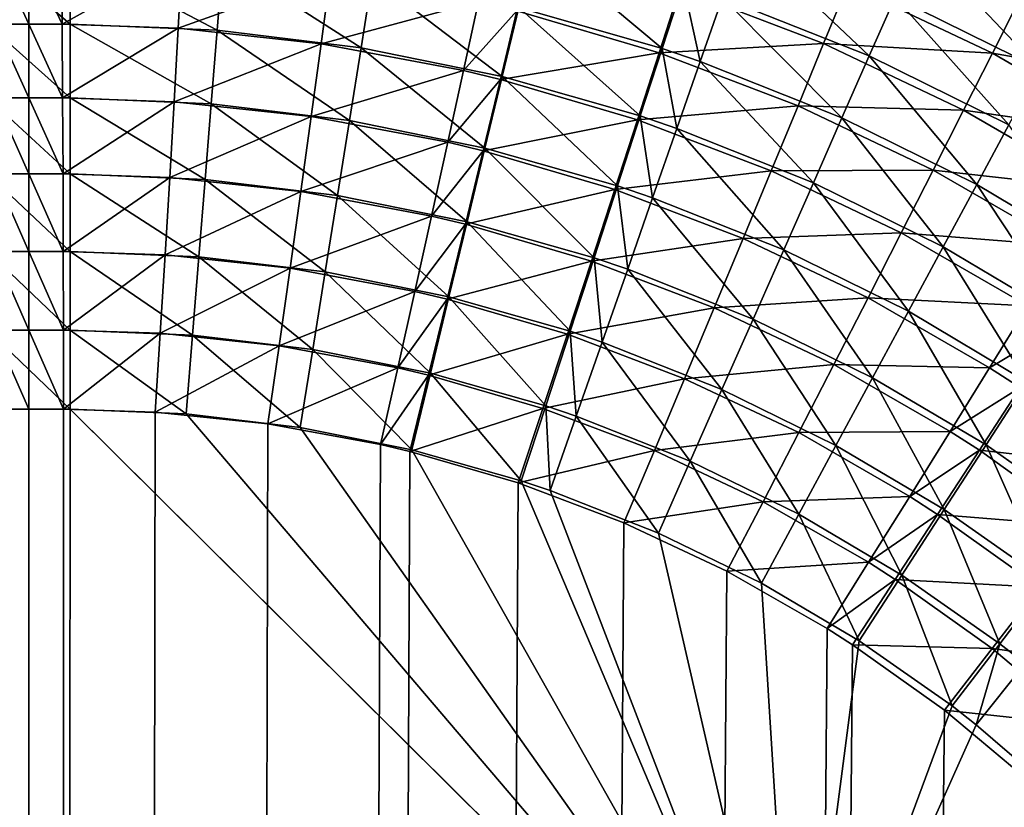
# Model space of a CAD drawing. Extents: x -30 to 30, y -30 to 83.
# Drawn here: x 0 to 1, y 82 to 83 of the extents above; entities that cross this region are included whole.
import ezdxf

# ---------------------------------------------------------------- set-up
doc = ezdxf.new("R2010")
doc.units = 0
doc.header["$MEASUREMENT"] = 0
doc.layers.add('L1', color=7, linetype='Continuous')

msp = doc.modelspace()

# ---------------------------------------------------------------- linework, layer by layer
at = {"layer": 'L1', "color": 7}
for points in [[(0.701092, 82.49474, 82.81891), (0.596311, 82.59419, 82.78115), (0.578711, 82.54354, 82.81932)], [(0.701092, 82.49474, 82.81891), (0.722643, 82.54376, 82.78079), (0.596311, 82.59419, 82.78115)], [(0.528401, 82.50093, 82.85305), (0.421968, 82.59028, 82.81968), (0.408722, 82.5352, 82.85337)], [(0.528401, 82.50093, 82.85305), (0.545877, 82.55475, 82.81941), (0.421968, 82.59028, 82.81968)], [(0.842816, 82.48433, 82.78034), (0.742833, 82.58978, 82.73841), (0.722643, 82.54376, 82.78079)], [(0.842816, 82.48433, 82.78034), (0.866529, 82.52855, 82.73802), (0.742833, 82.58978, 82.73841)], [(-0.034453, 82.52136, 82.88261), (0.034453, 82.52136, 82.88261), (-0.034443, 82.58076, 82.85357)], [(-0.034443, 82.58076, 82.85357), (0.034453, 82.52136, 82.88261), (0.034443, 82.58076, 82.85357)], [(0, 82.52136, 63.01739), (-0.027872, 82.52136, 63.01788), (-0.027365, 82.58076, 63.04691)], [(0, 82.52136, 63.01739), (-0.027365, 82.58076, 63.04691), (0, 82.58076, 63.04644)], [(0, 82.58076, 63.04644), (0.027365, 82.58076, 63.04691), (0.027872, 82.52136, 63.01788)], [(0, 82.58076, 63.04644), (0.027872, 82.52136, 63.01788), (0, 82.52136, 63.01739)], [(0.128039, 82.57703, 63.04839), (0.027872, 82.52136, 63.01788), (0.027365, 82.58076, 63.04691)], [(0.157075, 82.51617, 82.88263), (0.161793, 82.57534, 82.85363), (0.034443, 82.58076, 82.85357)], [(0.157075, 82.51617, 82.88263), (0.034443, 82.58076, 82.85357), (0.034453, 82.52136, 82.88261)], [(0.128039, 82.57703, 63.04839), (0.124769, 82.51782, 63.01937), (0.027872, 82.52136, 63.01788)], [(0.251743, 82.56359, 63.0502), (0.124769, 82.51782, 63.01937), (0.128039, 82.57703, 63.04839)], [(0.277186, 82.50149, 82.88251), (0.161793, 82.57534, 82.85363), (0.157075, 82.51617, 82.88263)], [(0.277186, 82.50149, 82.88251), (0.286529, 82.56005, 82.85356), (0.161793, 82.57534, 82.85363)], [(0.251743, 82.56359, 63.0502), (0.24384, 82.50494, 63.0212), (0.124769, 82.51782, 63.01937)], [(0.375081, 82.54022, 63.05201), (0.24384, 82.50494, 63.0212), (0.251743, 82.56359, 63.0502)], [(0.394853, 82.47761, 82.88228), (0.286529, 82.56005, 82.85356), (0.277186, 82.50149, 82.88251)], [(0.394853, 82.47761, 82.88228), (0.408722, 82.5352, 82.85337), (0.286529, 82.56005, 82.85356)], [(0.560115, 82.49012, 82.85295), (0.545877, 82.55475, 82.81941), (0.528401, 82.50093, 82.85305)], [(0.683267, 82.55444, 63.12768), (0.663099, 82.50512, 63.08955), (0.543192, 82.55103, 63.08789)], [(0.560115, 82.49012, 82.85295), (0.578711, 82.54354, 82.81932), (0.545877, 82.55475, 82.81941)], [(0.803821, 82.49702, 63.12924), (0.663099, 82.50512, 63.08955), (0.683267, 82.55444, 63.12768)], [(0.683267, 82.55444, 63.12768), (0.826226, 82.5416, 63.17153), (0.803821, 82.49702, 63.12924)], [(0.40714, 82.53247, 63.05248), (0.543192, 82.55103, 63.08789), (0.525939, 82.49741, 63.05422)], [(0.525939, 82.49741, 63.05422), (0.543192, 82.55103, 63.08789), (0.663099, 82.50512, 63.08955)], [(0.375081, 82.54022, 63.05201), (0.362568, 82.48251, 63.02303), (0.24384, 82.50494, 63.0212)], [(0.40714, 82.53247, 63.05248), (0.362568, 82.48251, 63.02303), (0.375081, 82.54022, 63.05201)], [(0.678325, 82.44302, 82.8525), (0.578711, 82.54354, 82.81932), (0.560115, 82.49012, 82.85295)], [(0.678325, 82.44302, 82.8525), (0.701092, 82.49474, 82.81891), (0.578711, 82.54354, 82.81932)], [(0.81751, 82.4372, 82.8184), (0.722643, 82.54376, 82.78079), (0.701092, 82.49474, 82.81891)], [(0.81751, 82.4372, 82.8184), (0.842816, 82.48433, 82.78034), (0.722643, 82.54376, 82.78079)], [(0.803821, 82.49702, 63.12924), (0.826226, 82.5416, 63.17153), (0.946891, 82.47185, 63.17298)], [(0.40714, 82.53247, 63.05248), (0.393431, 82.47506, 63.02351), (0.362568, 82.48251, 63.02303)], [(0.525939, 82.49741, 63.05422), (0.393431, 82.47506, 63.02351), (0.40714, 82.53247, 63.05248)], [(0.510107, 82.44466, 82.88193), (0.408722, 82.5352, 82.85337), (0.394853, 82.47761, 82.88228)], [(0.510107, 82.44466, 82.88193), (0.528401, 82.50093, 82.85305), (0.408722, 82.5352, 82.85337)], [(-0.034462, 82.45976, 82.90665), (0.034462, 82.45976, 82.90665), (-0.034453, 82.52136, 82.88261)], [(-0.034453, 82.52136, 82.88261), (0.034462, 82.45976, 82.90665), (0.034453, 82.52136, 82.88261)], [(0, 82.45976, 62.99335), (-0.028292, 82.45976, 62.99385), (-0.027872, 82.52136, 63.01788)], [(0, 82.45976, 62.99335), (-0.027872, 82.52136, 63.01788), (0, 82.52136, 63.01739)], [(0, 82.52136, 63.01739), (0.027872, 82.52136, 63.01788), (0.028292, 82.45976, 62.99385)], [(0, 82.52136, 63.01739), (0.028292, 82.45976, 62.99385), (0, 82.45976, 62.99335)], [(0.028292, 82.45976, 62.99385), (0.027872, 82.52136, 63.01788), (0.124769, 82.51782, 63.01937)], [(0.152175, 82.45482, 82.90662), (0.157075, 82.51617, 82.88263), (0.034453, 82.52136, 82.88261)], [(0.152175, 82.45482, 82.90662), (0.034453, 82.52136, 82.88261), (0.034462, 82.45976, 82.90665)], [(0.028292, 82.45976, 62.99385), (0.124769, 82.51782, 63.01937), (0.121272, 82.45642, 62.99534)], [(0.121272, 82.45642, 62.99534), (0.124769, 82.51782, 63.01937), (0.24384, 82.50494, 63.0212)], [(0.267485, 82.44078, 82.90647), (0.157075, 82.51617, 82.88263), (0.152175, 82.45482, 82.90662)], [(0.267485, 82.44078, 82.90647), (0.277186, 82.50149, 82.88251), (0.157075, 82.51617, 82.88263)], [(0.121272, 82.45642, 62.99534), (0.24384, 82.50494, 63.0212), (0.235541, 82.44414, 62.99718)], [(0.235541, 82.44414, 62.99718), (0.24384, 82.50494, 63.0212), (0.362568, 82.48251, 63.02303)], [(0.525939, 82.49741, 63.05422), (0.663099, 82.50512, 63.08955), (0.64172, 82.45312, 63.05592)], [(0.64172, 82.45312, 63.05592), (0.663099, 82.50512, 63.08955), (0.779843, 82.44955, 63.09117)], [(0.803821, 82.49702, 63.12924), (0.779843, 82.44955, 63.09117), (0.663099, 82.50512, 63.08955)], [(0.380456, 82.41791, 82.90621), (0.277186, 82.50149, 82.88251), (0.267485, 82.44078, 82.90647)], [(0.380456, 82.41791, 82.90621), (0.394853, 82.47761, 82.88228), (0.277186, 82.50149, 82.88251)], [(0.525939, 82.49741, 63.05422), (0.5078, 82.44137, 63.02527), (0.393431, 82.47506, 63.02351)], [(0.64172, 82.45312, 63.05592), (0.5078, 82.44137, 63.02527), (0.525939, 82.49741, 63.05422)], [(0.54065, 82.43426, 82.88182), (0.528401, 82.50093, 82.85305), (0.510107, 82.44466, 82.88193)], [(0.54065, 82.43426, 82.88182), (0.560115, 82.49012, 82.85295), (0.528401, 82.50093, 82.85305)], [(0.921004, 82.4293, 63.13076), (0.779843, 82.44955, 63.09117), (0.803821, 82.49702, 63.12924)], [(0.803821, 82.49702, 63.12924), (0.946891, 82.47185, 63.17298), (0.921004, 82.4293, 63.13076)], [(0.654497, 82.38897, 82.88133), (0.560115, 82.49012, 82.85295), (0.54065, 82.43426, 82.88182)], [(0.654497, 82.38897, 82.88133), (0.678325, 82.44302, 82.8525), (0.560115, 82.49012, 82.85295)], [(0.790781, 82.38751, 82.85196), (0.701092, 82.49474, 82.81891), (0.678325, 82.44302, 82.8525)], [(0.790781, 82.38751, 82.85196), (0.81751, 82.4372, 82.8184), (0.701092, 82.49474, 82.81891)], [(0.235541, 82.44414, 62.99718), (0.362568, 82.48251, 63.02303), (0.349493, 82.42269, 62.99901)], [(0.349493, 82.42269, 62.99901), (0.362568, 82.48251, 63.02303), (0.393431, 82.47506, 63.02351)], [(0.349493, 82.42269, 62.99901), (0.393431, 82.47506, 63.02351), (0.379116, 82.41556, 62.99949)], [(0.379116, 82.41556, 62.99949), (0.393431, 82.47506, 63.02351), (0.5078, 82.44137, 63.02527)], [(0.491118, 82.38633, 82.90585), (0.394853, 82.47761, 82.88228), (0.380456, 82.41791, 82.90621)], [(0.491118, 82.38633, 82.90585), (0.510107, 82.44466, 82.88193), (0.394853, 82.47761, 82.88228)], [(-0.034468, 82.39639, 82.92551), (0.034468, 82.39639, 82.92551), (-0.034462, 82.45976, 82.90665)], [(-0.034462, 82.45976, 82.90665), (0.034468, 82.39639, 82.92551), (0.034462, 82.45976, 82.90665)], [(0, 82.39639, 62.97448), (-0.028621, 82.39639, 62.97498), (-0.028292, 82.45976, 62.99385)], [(0, 82.39639, 62.97448), (-0.028292, 82.45976, 62.99385), (0, 82.45976, 62.99335)], [(0, 82.45976, 62.99335), (0.028292, 82.45976, 62.99385), (0.028621, 82.39639, 62.97498)], [(0, 82.45976, 62.99335), (0.028621, 82.39639, 62.97498), (0, 82.39639, 62.97448)], [(0.121272, 82.45642, 62.99534), (0.028621, 82.39639, 62.97498), (0.028292, 82.45976, 62.99385)], [(0.121272, 82.45642, 62.99534), (0.117573, 82.39327, 62.97646), (0.028621, 82.39639, 62.97498)], [(0.147126, 82.39172, 82.92546), (0.152175, 82.45482, 82.90662), (0.034462, 82.45976, 82.90665)], [(0.147126, 82.39172, 82.92546), (0.034462, 82.45976, 82.90665), (0.034468, 82.39639, 82.92551)], [(0.235541, 82.44414, 62.99718), (0.117573, 82.39327, 62.97646), (0.121272, 82.45642, 62.99534)], [(0.257492, 82.37832, 82.92529), (0.152175, 82.45482, 82.90662), (0.147126, 82.39172, 82.92546)], [(0.257492, 82.37832, 82.92529), (0.267485, 82.44078, 82.90647), (0.152175, 82.45482, 82.90662)], [(0.64172, 82.45312, 63.05592), (0.619273, 82.39879, 63.02699), (0.5078, 82.44137, 63.02527)], [(0.754452, 82.39951, 63.05757), (0.619273, 82.39879, 63.02699), (0.64172, 82.45312, 63.05592)], [(0.64172, 82.45312, 63.05592), (0.779843, 82.44955, 63.09117), (0.754452, 82.39951, 63.05757)], [(0.754452, 82.39951, 63.05757), (0.779843, 82.44955, 63.09117), (0.893326, 82.38401, 63.09274)], [(0.921004, 82.4293, 63.13076), (0.893326, 82.38401, 63.09274), (0.779843, 82.44955, 63.09117)], [(0.235541, 82.44414, 62.99718), (0.226904, 82.38161, 62.97828), (0.117573, 82.39327, 62.97646)], [(0.349493, 82.42269, 62.99901), (0.226904, 82.38161, 62.97828), (0.235541, 82.44414, 62.99718)], [(0.365629, 82.35649, 82.92501), (0.267485, 82.44078, 82.90647), (0.257492, 82.37832, 82.92529)], [(0.365629, 82.35649, 82.92501), (0.380456, 82.41791, 82.90621), (0.267485, 82.44078, 82.90647)], [(0.379116, 82.41556, 62.99949), (0.5078, 82.44137, 63.02527), (0.488898, 82.38329, 63.00125)], [(0.488898, 82.38329, 63.00125), (0.5078, 82.44137, 63.02527), (0.619273, 82.39879, 63.02699)], [(0.520445, 82.37636, 82.90573), (0.510107, 82.44466, 82.88193), (0.491118, 82.38633, 82.90585)], [(0.520445, 82.37636, 82.90573), (0.54065, 82.43426, 82.88182), (0.510107, 82.44466, 82.88193)], [(0.76281, 82.33558, 82.88077), (0.678325, 82.44302, 82.8525), (0.654497, 82.38897, 82.88133)], [(0.76281, 82.33558, 82.88077), (0.790781, 82.38751, 82.85196), (0.678325, 82.44302, 82.8525)], [(0.629768, 82.33295, 82.90523), (0.54065, 82.43426, 82.88182), (0.520445, 82.37636, 82.90573)], [(0.629768, 82.33295, 82.90523), (0.654497, 82.38897, 82.88133), (0.54065, 82.43426, 82.88182)], [(0.897661, 82.32385, 82.85134), (0.81751, 82.4372, 82.8184), (0.790781, 82.38751, 82.85196)], [(0.349493, 82.42269, 62.99901), (0.335944, 82.36116, 62.9801), (0.226904, 82.38161, 62.97828)], [(0.379116, 82.41556, 62.99949), (0.335944, 82.36116, 62.9801), (0.349493, 82.42269, 62.99901)], [(0.379116, 82.41556, 62.99949), (0.364292, 82.35436, 62.98057), (0.335944, 82.36116, 62.9801)], [(0.488898, 82.38329, 63.00125), (0.364292, 82.35436, 62.98057), (0.379116, 82.41556, 62.99949)], [(0.471563, 82.32634, 82.92463), (0.380456, 82.41791, 82.90621), (0.365629, 82.35649, 82.92501)], [(0.471563, 82.32634, 82.92463), (0.491118, 82.38633, 82.90585), (0.380456, 82.41791, 82.90621)], [(0.488898, 82.38329, 63.00125), (0.619273, 82.39879, 63.02699), (0.595909, 82.3425, 63.00297)], [(0.595909, 82.3425, 63.00297), (0.619273, 82.39879, 63.02699), (0.727819, 82.34723, 63.02866)], [(0.754452, 82.39951, 63.05757), (0.727819, 82.34723, 63.02866), (0.619273, 82.39879, 63.02699)], [(0.864041, 82.33626, 63.05918), (0.727819, 82.34723, 63.02866), (0.754452, 82.39951, 63.05757)], [(0.754452, 82.39951, 63.05757), (0.893326, 82.38401, 63.09274), (0.864041, 82.33626, 63.05918)], [(-0.034473, 82.33167, 82.93908), (0.034473, 82.33167, 82.93908), (-0.034468, 82.39639, 82.92551)], [(-0.034468, 82.39639, 82.92551), (0.034473, 82.33167, 82.93908), (0.034468, 82.39639, 82.92551)], [(0, 82.33167, 62.96091), (-0.028858, 82.33167, 62.96142), (-0.028621, 82.39639, 62.97498)], [(0, 82.33167, 62.96091), (-0.028621, 82.39639, 62.97498), (0, 82.39639, 62.97448)], [(0, 82.39639, 62.97448), (0.028621, 82.39639, 62.97498), (0.028858, 82.33167, 62.96142)], [(0, 82.39639, 62.97448), (0.028858, 82.33167, 62.96142), (0, 82.33167, 62.96091)], [(0.028858, 82.33167, 62.96142), (0.028621, 82.39639, 62.97498), (0.117573, 82.39327, 62.97646)], [(0.028858, 82.33167, 62.96142), (0.117573, 82.39327, 62.97646), (0.113697, 82.32877, 62.96286)], [(0.141964, 82.32727, 82.93901), (0.147126, 82.39172, 82.92546), (0.034468, 82.39639, 82.92551)], [(0.141964, 82.32727, 82.93901), (0.034468, 82.39639, 82.92551), (0.034473, 82.33167, 82.93908)], [(0.113697, 82.32877, 62.96286), (0.117573, 82.39327, 62.97646), (0.226904, 82.38161, 62.97828)], [(0.247276, 82.31455, 82.93883), (0.147126, 82.39172, 82.92546), (0.141964, 82.32727, 82.93901)], [(0.247276, 82.31455, 82.93883), (0.257492, 82.37832, 82.92529), (0.147126, 82.39172, 82.92546)], [(0.733784, 82.28175, 82.90465), (0.654497, 82.38897, 82.88133), (0.629768, 82.33295, 82.90523)], [(0.733784, 82.28175, 82.90465), (0.76281, 82.33558, 82.88077), (0.654497, 82.38897, 82.88133)], [(0.113697, 82.32877, 62.96286), (0.226904, 82.38161, 62.97828), (0.217986, 82.31775, 62.96464)], [(0.217986, 82.31775, 62.96464), (0.226904, 82.38161, 62.97828), (0.335944, 82.36116, 62.9801)], [(0.488898, 82.38329, 63.00125), (0.469358, 82.32357, 62.98232), (0.364292, 82.35436, 62.98057)], [(0.595909, 82.3425, 63.00297), (0.469358, 82.32357, 62.98232), (0.488898, 82.38329, 63.00125)], [(0.499639, 82.31682, 82.92452), (0.491118, 82.38633, 82.90585), (0.471563, 82.32634, 82.92463)], [(0.499639, 82.31682, 82.92452), (0.520445, 82.37636, 82.90573), (0.491118, 82.38633, 82.90585)], [(0.865758, 82.27433, 82.88013), (0.790781, 82.38751, 82.85196), (0.76281, 82.33558, 82.88077)], [(0.865758, 82.27433, 82.88013), (0.897661, 82.32385, 82.85134), (0.790781, 82.38751, 82.85196)], [(0.350471, 82.29379, 82.93855), (0.257492, 82.37832, 82.92529), (0.247276, 82.31455, 82.93883)], [(0.350471, 82.29379, 82.93855), (0.365629, 82.35649, 82.92501), (0.257492, 82.37832, 82.92529)], [(0.604304, 82.27533, 82.92401), (0.520445, 82.37636, 82.90573), (0.499639, 82.31682, 82.92452)], [(0.604304, 82.27533, 82.92401), (0.629768, 82.33295, 82.90523), (0.520445, 82.37636, 82.90573)], [(0.217986, 82.31775, 62.96464), (0.335944, 82.36116, 62.9801), (0.322013, 82.29835, 62.96642)], [(0.322013, 82.29835, 62.96642), (0.335944, 82.36116, 62.9801), (0.364292, 82.35436, 62.98057)], [(0.451575, 82.26508, 82.93817), (0.365629, 82.35649, 82.92501), (0.350471, 82.29379, 82.93855)], [(0.451575, 82.26508, 82.93817), (0.471563, 82.32634, 82.92463), (0.365629, 82.35649, 82.92501)], [(0.322013, 82.29835, 62.96642), (0.364292, 82.35436, 62.98057), (0.34906, 82.29189, 62.96688)], [(0.34906, 82.29189, 62.96688), (0.364292, 82.35436, 62.98057), (0.469358, 82.32357, 62.98232)], [(0.595909, 82.3425, 63.00297), (0.571785, 82.28461, 62.98402), (0.469358, 82.32357, 62.98232)], [(0.70012, 82.29307, 63.00465), (0.571785, 82.28461, 62.98402), (0.595909, 82.3425, 63.00297)], [(0.595909, 82.3425, 63.00297), (0.727819, 82.34723, 63.02866), (0.70012, 82.29307, 63.00465)], [(0.70012, 82.29307, 63.00465), (0.727819, 82.34723, 63.02866), (0.833345, 82.28639, 63.03029)], [(0.864041, 82.33626, 63.05918), (0.833345, 82.28639, 63.03029), (0.727819, 82.34723, 63.02866)], [(-0.034476, 82.26606, 82.94726), (0.034476, 82.26606, 82.94726), (-0.034473, 82.33167, 82.93908)], [(-0.034473, 82.33167, 82.93908), (0.034476, 82.26606, 82.94726), (0.034473, 82.33167, 82.93908)], [(0, 82.26606, 62.95273), (-0.029, 82.26606, 62.95324), (-0.028858, 82.33167, 62.96142)], [(0, 82.26606, 62.95273), (-0.028858, 82.33167, 62.96142), (0, 82.33167, 62.96091)], [(0, 82.33167, 62.96091), (0.028858, 82.33167, 62.96142), (0.029, 82.26606, 62.95324)], [(0, 82.33167, 62.96091), (0.029, 82.26606, 62.95324), (0, 82.26606, 62.95273)], [(0.029, 82.26606, 62.95324), (0.028858, 82.33167, 62.96142), (0.113697, 82.32877, 62.96286)], [(0.136722, 82.26193, 82.94718), (0.141964, 82.32727, 82.93901), (0.034473, 82.33167, 82.93908)], [(0.136722, 82.26193, 82.94718), (0.034473, 82.33167, 82.93908), (0.034476, 82.26606, 82.94726)], [(0.703899, 82.2264, 82.92343), (0.629768, 82.33295, 82.90523), (0.604304, 82.27533, 82.92401)], [(0.703899, 82.2264, 82.92343), (0.733784, 82.28175, 82.90465), (0.629768, 82.33295, 82.90523)], [(0.832657, 82.22302, 82.90401), (0.76281, 82.33558, 82.88077), (0.733784, 82.28175, 82.90465)], [(0.832657, 82.22302, 82.90401), (0.865758, 82.27433, 82.88013), (0.76281, 82.33558, 82.88077)], [(0.029, 82.26606, 62.95324), (0.113697, 82.32877, 62.96286), (0.10967, 82.2634, 62.95464)], [(0.10967, 82.2634, 62.95464), (0.113697, 82.32877, 62.96286), (0.217986, 82.31775, 62.96464)], [(0.236906, 82.24989, 82.947), (0.141964, 82.32727, 82.93901), (0.136722, 82.26193, 82.94718)], [(0.236906, 82.24989, 82.947), (0.247276, 82.31455, 82.93883), (0.141964, 82.32727, 82.93901)], [(0.34906, 82.29189, 62.96688), (0.469358, 82.32357, 62.98232), (0.449314, 82.26261, 62.96859)], [(0.449314, 82.26261, 62.96859), (0.469358, 82.32357, 62.98232), (0.571785, 82.28461, 62.98402)], [(0.478372, 82.25602, 82.93805), (0.471563, 82.32634, 82.92463), (0.451575, 82.26508, 82.93817)], [(0.478372, 82.25602, 82.93805), (0.499639, 82.31682, 82.92452), (0.471563, 82.32634, 82.92463)], [(0.10967, 82.2634, 62.95464), (0.217986, 82.31775, 62.96464), (0.208848, 82.25302, 62.95636)], [(0.208848, 82.25302, 62.95636), (0.217986, 82.31775, 62.96464), (0.322013, 82.29835, 62.96642)], [(0.578279, 82.21652, 82.93756), (0.499639, 82.31682, 82.92452), (0.478372, 82.25602, 82.93805)], [(0.578279, 82.21652, 82.93756), (0.604304, 82.27533, 82.92401), (0.499639, 82.31682, 82.92452)], [(0.335086, 82.23021, 82.94672), (0.247276, 82.31455, 82.93883), (0.236906, 82.24989, 82.947)], [(0.335086, 82.23021, 82.94672), (0.350471, 82.29379, 82.93855), (0.247276, 82.31455, 82.93883)], [(0.208848, 82.25302, 62.95636), (0.322013, 82.29835, 62.96642), (0.307794, 82.23467, 62.95808)], [(0.307794, 82.23467, 62.95808), (0.322013, 82.29835, 62.96642), (0.34906, 82.29189, 62.96688)], [(0.307794, 82.23467, 62.95808), (0.34906, 82.29189, 62.96688), (0.333523, 82.22855, 62.95852)], [(0.333523, 82.22855, 62.95852), (0.34906, 82.29189, 62.96688), (0.449314, 82.26261, 62.96859)], [(0.431288, 82.20299, 82.94636), (0.350471, 82.29379, 82.93855), (0.335086, 82.23021, 82.94672)], [(0.431288, 82.20299, 82.94636), (0.451575, 82.26508, 82.93817), (0.350471, 82.29379, 82.93855)], [(0.70012, 82.29307, 63.00465), (0.671542, 82.23738, 62.98568), (0.571785, 82.28461, 62.98402)], [(0.801442, 82.23473, 63.00628), (0.671542, 82.23738, 62.98568), (0.70012, 82.29307, 63.00465)], [(0.70012, 82.29307, 63.00465), (0.833345, 82.28639, 63.03029), (0.801442, 82.23473, 63.00628)], [(0.449314, 82.26261, 62.96859), (0.571785, 82.28461, 62.98402), (0.547062, 82.22552, 62.97026)], [(0.547062, 82.22552, 62.97026), (0.571785, 82.28461, 62.98402), (0.671542, 82.23738, 62.98568)], [(0.801442, 82.23473, 63.00628), (0.833345, 82.28639, 63.03029), (0.859931, 82.26922, 63.0307)], [(0.673357, 82.1699, 82.937), (0.604304, 82.27533, 82.92401), (0.578279, 82.21652, 82.93756)], [(0.673357, 82.1699, 82.937), (0.703899, 82.2264, 82.92343), (0.604304, 82.27533, 82.92401)], [(0.798579, 82.17026, 82.9228), (0.733784, 82.28175, 82.90465), (0.703899, 82.2264, 82.92343)], [(0.798579, 82.17026, 82.9228), (0.832657, 82.22302, 82.90401), (0.733784, 82.28175, 82.90465)], [(-0.034477, 82.2, 82.94999), (0.034477, 82.2, 82.94999), (-0.034476, 82.26606, 82.94726)], [(-0.034476, 82.26606, 82.94726), (0.034477, 82.2, 82.94999), (0.034476, 82.26606, 82.94726)], [(0, 82.2, 62.95), (-0.029048, 82.2, 62.95051), (-0.029, 82.26606, 62.95324)], [(0, 82.2, 62.95), (-0.029, 82.26606, 62.95324), (0, 82.26606, 62.95273)], [(0, 82.26606, 62.95273), (0.029, 82.26606, 62.95324), (0.029048, 82.2, 62.95051)], [(0, 82.26606, 62.95273), (0.029048, 82.2, 62.95051), (0, 82.2, 62.95)], [(0.029048, 82.2, 62.95051), (0.029, 82.26606, 62.95324), (0.10967, 82.2634, 62.95464)], [(0.131437, 82.19614, 82.94991), (0.136722, 82.26193, 82.94718), (0.034476, 82.26606, 82.94726)], [(0.131437, 82.19614, 82.94991), (0.034476, 82.26606, 82.94726), (0.034477, 82.2, 82.94999)], [(0.801442, 82.23473, 63.00628), (0.859931, 82.26922, 63.0307), (0.826969, 82.21826, 63.00669)], [(0.029048, 82.2, 62.95051), (0.10967, 82.2634, 62.95464), (0.105519, 82.19756, 62.95184)], [(0.105519, 82.19756, 62.95184), (0.10967, 82.2634, 62.95464), (0.208848, 82.25302, 62.95636)], [(0.226453, 82.1848, 82.94974), (0.136722, 82.26193, 82.94718), (0.131437, 82.19614, 82.94991)], [(0.226453, 82.1848, 82.94974), (0.236906, 82.24989, 82.947), (0.136722, 82.26193, 82.94718)], [(0.333523, 82.22855, 62.95852), (0.449314, 82.26261, 62.96859), (0.428899, 82.2008, 62.96018)], [(0.428899, 82.2008, 62.96018), (0.449314, 82.26261, 62.96859), (0.547062, 82.22552, 62.97026)], [(0.456789, 82.19439, 82.94625), (0.451575, 82.26508, 82.93817), (0.431288, 82.20299, 82.94636)], [(0.456789, 82.19439, 82.94625), (0.478372, 82.25602, 82.93805), (0.451575, 82.26508, 82.93817)], [(0.105519, 82.19756, 62.95184), (0.208848, 82.25302, 62.95636), (0.199553, 82.18784, 62.95348)], [(0.199553, 82.18784, 62.95348), (0.208848, 82.25302, 62.95636), (0.307794, 82.23467, 62.95808)], [(0.319579, 82.16621, 82.94949), (0.236906, 82.24989, 82.947), (0.226453, 82.1848, 82.94974)], [(0.319579, 82.16621, 82.94949), (0.335086, 82.23021, 82.94672), (0.236906, 82.24989, 82.947)], [(0.551867, 82.15688, 82.94578), (0.478372, 82.25602, 82.93805), (0.456789, 82.19439, 82.94625)], [(0.551867, 82.15688, 82.94578), (0.578279, 82.21652, 82.93756), (0.478372, 82.25602, 82.93805)], [(0.199553, 82.18784, 62.95348), (0.307794, 82.23467, 62.95808), (0.293383, 82.17055, 62.95512)], [(0.293383, 82.17055, 62.95512), (0.307794, 82.23467, 62.95808), (0.333523, 82.22855, 62.95852)], [(0.547062, 82.22552, 62.97026), (0.671542, 82.23738, 62.98568), (0.642275, 82.18054, 62.97189)], [(0.642275, 82.18054, 62.97189), (0.671542, 82.23738, 62.98568), (0.768543, 82.18162, 62.98729)], [(0.801442, 82.23473, 63.00628), (0.768543, 82.18162, 62.98729), (0.671542, 82.23738, 62.98568)], [(0.826969, 82.21826, 63.00669), (0.768543, 82.18162, 62.98729), (0.801442, 82.23473, 63.00628)], [(0.293383, 82.17055, 62.95512), (0.333523, 82.22855, 62.95852), (0.317785, 82.16478, 62.95555)], [(0.317785, 82.16478, 62.95555), (0.333523, 82.22855, 62.95852), (0.428899, 82.2008, 62.96018)], [(0.410841, 82.14047, 82.94916), (0.335086, 82.23021, 82.94672), (0.319579, 82.16621, 82.94949)], [(0.410841, 82.14047, 82.94916), (0.431288, 82.20299, 82.94636), (0.335086, 82.23021, 82.94672)], [(0.428899, 82.2008, 62.96018), (0.547062, 82.22552, 62.97026), (0.521906, 82.16562, 62.96179)], [(0.521906, 82.16562, 62.96179), (0.547062, 82.22552, 62.97026), (0.642275, 82.18054, 62.97189)], [(0.763754, 82.1164, 82.93638), (0.703899, 82.2264, 82.92343), (0.673357, 82.1699, 82.937)], [(0.763754, 82.1164, 82.93638), (0.798579, 82.17026, 82.9228), (0.703899, 82.2264, 82.92343)], [(0.642362, 82.11262, 82.94525), (0.578279, 82.21652, 82.93756), (0.551867, 82.15688, 82.94578)], [(0.642362, 82.11262, 82.94525), (0.673357, 82.1699, 82.937), (0.578279, 82.21652, 82.93756)], [(0.826969, 82.21826, 63.00669), (0.792984, 82.16587, 62.9877), (0.768543, 82.18162, 62.98729)], [(0.919787, 82.15166, 63.00818), (0.792984, 82.16587, 62.9877), (0.826969, 82.21826, 63.00669)], [(0.888413, 82.107, 82.92211), (0.832657, 82.22302, 82.90401), (0.798579, 82.17026, 82.9228)], [(0, 8.499959, 62.95), (-1.229684, 14.30203, 62.97146), (-0.029048, 82.2, 62.95051)], [(0, 0, 82.95), (-0.034477, 82.2, 82.94999), (-0.639486, 81.6, 82.94796)], [(0, 0, 82.95), (0.034477, 82.2, 82.94999), (-0.034477, 82.2, 82.94999)], [(0, 8.499959, 62.95), (-0.029048, 82.2, 62.95051), (0, 82.2, 62.95)], [(0, 8.499959, 62.95), (0, 82.2, 62.95), (0.029048, 82.2, 62.95051)], [(0.029048, 82.2, 62.95051), (0.105519, 82.19756, 62.95184), (0, 8.499959, 62.95)], [(0.639486, 81.6, 82.94796), (0.034477, 82.2, 82.94999), (0, 0, 82.95)], [(0.639486, 81.6, 82.94796), (0.131437, 82.19614, 82.94991), (0.034477, 82.2, 82.94999)], [(0.317785, 82.16478, 62.95555), (0.428899, 82.2008, 62.96018), (0.408251, 82.13858, 62.95713)], [(0.408251, 82.13858, 62.95713), (0.428899, 82.2008, 62.96018), (0.521906, 82.16562, 62.96179)], [(0.435034, 82.13233, 82.94905), (0.431288, 82.20299, 82.94636), (0.410841, 82.14047, 82.94916)], [(0.435034, 82.13233, 82.94905), (0.456789, 82.19439, 82.94625), (0.431288, 82.20299, 82.94636)], [(0, 8.499959, 62.95), (0.105519, 82.19756, 62.95184), (0.199553, 82.18784, 62.95348)], [(0.226453, 82.1848, 82.94974), (0.131437, 82.19614, 82.94991), (0.639486, 81.6, 82.94796)], [(0.525247, 82.09685, 82.94862), (0.456789, 82.19439, 82.94625), (0.435034, 82.13233, 82.94905)], [(0.525247, 82.09685, 82.94862), (0.551867, 82.15688, 82.94578), (0.456789, 82.19439, 82.94625)], [(0, 8.499959, 62.95), (0.199553, 82.18784, 62.95348), (0.293383, 82.17055, 62.95512)], [(0.639486, 81.6, 82.94796), (0.319579, 82.16621, 82.94949), (0.226453, 82.1848, 82.94974)], [(0.521906, 82.16562, 62.96179), (0.642275, 82.18054, 62.97189), (0.612515, 82.12292, 62.96337)], [(0.612515, 82.12292, 62.96337), (0.642275, 82.18054, 62.97189), (0.73487, 82.12741, 62.97347)], [(0.642275, 82.18054, 62.97189), (0.768543, 82.18162, 62.98729), (0.73487, 82.12741, 62.97347)], [(0.73487, 82.12741, 62.97347), (0.768543, 82.18162, 62.98729), (0.792984, 82.16587, 62.9877)], [(0.293383, 82.17055, 62.95512), (0.317785, 82.16478, 62.95555), (0, 8.499959, 62.95)], [(0.728415, 82.0618, 82.94467), (0.673357, 82.1699, 82.937), (0.642362, 82.11262, 82.94525)], [(0.728415, 82.0618, 82.94467), (0.763754, 82.1164, 82.93638), (0.673357, 82.1699, 82.937)], [(0.849534, 82.05611, 82.93572), (0.798579, 82.17026, 82.9228), (0.763754, 82.1164, 82.93638)], [(0.849534, 82.05611, 82.93572), (0.888413, 82.107, 82.92211), (0.798579, 82.17026, 82.9228)], [(0, 8.499959, 62.95), (0.317785, 82.16478, 62.95555), (0.408251, 82.13858, 62.95713)], [(0.639486, 81.6, 82.94796), (0.410841, 82.14047, 82.94916), (0.319579, 82.16621, 82.94949)], [(0.408251, 82.13858, 62.95713), (0.521906, 82.16562, 62.96179), (0.496486, 82.10532, 62.95867)], [(0.496486, 82.10532, 62.95867), (0.521906, 82.16562, 62.96179), (0.612515, 82.12292, 62.96337)], [(0.73487, 82.12741, 62.97347), (0.792984, 82.16587, 62.9877), (0.758202, 82.1124, 62.97387)], [(0.758202, 82.1124, 62.97387), (0.792984, 82.16587, 62.9877), (0.881856, 82.10219, 62.98918)], [(0.919787, 82.15166, 63.00818), (0.881856, 82.10219, 62.98918), (0.792984, 82.16587, 62.9877)], [(0.611124, 82.05495, 82.94813), (0.551867, 82.15688, 82.94578), (0.525247, 82.09685, 82.94862)], [(0.611124, 82.05495, 82.94813), (0.642362, 82.11262, 82.94525), (0.551867, 82.15688, 82.94578)], [(0, 8.499959, 62.95), (0.408251, 82.13858, 62.95713), (0.496486, 82.10532, 62.95867)], [(0.435034, 82.13233, 82.94905), (0.410841, 82.14047, 82.94916), (0.639486, 81.6, 82.94796)], [(0.639486, 81.6, 82.94796), (0.525247, 82.09685, 82.94862), (0.435034, 82.13233, 82.94905)], [(0.612515, 82.12292, 62.96337), (0.73487, 82.12741, 62.97347), (0.700645, 82.07247, 62.9649)], [(0.700645, 82.07247, 62.9649), (0.73487, 82.12741, 62.97347), (0.758202, 82.1124, 62.97387)], [(0.496486, 82.10532, 62.95867), (0.612515, 82.12292, 62.96337), (0.582461, 82.06492, 62.96017)], [(0.582461, 82.06492, 62.96017), (0.612515, 82.12292, 62.96337), (0.700645, 82.07247, 62.9649)], [(0.692799, 82.00683, 82.9476), (0.642362, 82.11262, 82.94525), (0.611124, 82.05495, 82.94813)], [(0.692799, 82.00683, 82.9476), (0.728415, 82.0618, 82.94467), (0.642362, 82.11262, 82.94525)], [(0.700645, 82.07247, 62.9649), (0.758202, 82.1124, 62.97387), (0.722854, 82.05821, 62.96528)], [(0.722854, 82.05821, 62.96528), (0.758202, 82.1124, 62.97387), (0.843049, 82.0517, 62.97532)], [(0.810083, 82.00451, 82.94405), (0.763754, 82.1164, 82.93638), (0.728415, 82.0618, 82.94467)], [(0.758202, 82.1124, 62.97387), (0.881856, 82.10219, 62.98918), (0.843049, 82.0517, 62.97532)], [(0.810083, 82.00451, 82.94405), (0.849534, 82.05611, 82.93572), (0.763754, 82.1164, 82.93638)], [(0.496486, 82.10532, 62.95867), (0.582461, 82.06492, 62.96017), (0, 8.499959, 62.95)], [(0.639486, 81.6, 82.94796), (0.611124, 82.05495, 82.94813), (0.525247, 82.09685, 82.94862)], [(0.582461, 82.06492, 62.96017), (0.700645, 82.07247, 62.9649), (0.666097, 82.01715, 62.96163)], [(0.666097, 82.01715, 62.96163), (0.700645, 82.07247, 62.9649), (0.722854, 82.05821, 62.96528)], [(0, 8.499959, 62.95), (0.582461, 82.06492, 62.96017), (0.666097, 82.01715, 62.96163)], [(0.770325, 81.95257, 82.94703), (0.728415, 82.0618, 82.94467), (0.692799, 82.00683, 82.9476)], [(0.770325, 81.95257, 82.94703), (0.810083, 82.00451, 82.94405), (0.728415, 82.0618, 82.94467)], [(0.692799, 82.00683, 82.9476), (0.611124, 82.05495, 82.94813), (0.639486, 81.6, 82.94796)], [(0.666097, 82.01715, 62.96163), (0.722854, 82.05821, 62.96528), (0.687176, 82.00366, 62.96199)], [(0.687176, 82.00366, 62.96199), (0.722854, 82.05821, 62.96528), (0.803624, 82.00054, 62.96668)], [(0.722854, 82.05821, 62.96528), (0.843049, 82.0517, 62.97532), (0.803624, 82.00054, 62.96668)], [(0.831261, 81.98803, 82.94387), (0.849534, 82.05611, 82.93572), (0.810083, 82.00451, 82.94405)], [(0.803624, 82.00054, 62.96668), (0.843049, 82.0517, 62.97532), (0.922964, 81.98448, 62.97668)], [(0, 8.499959, 62.95), (0.666097, 82.01715, 62.96163), (0.687176, 82.00366, 62.96199)], [(0, 8.499959, 62.95), (0.687176, 82.00366, 62.96199), (0.763843, 81.94903, 62.96333)], [(0.639486, 81.6, 82.94796), (0.770325, 81.95257, 82.94703), (0.692799, 82.00683, 82.9476)], [(0.687176, 82.00366, 62.96199), (0.803624, 82.00054, 62.96668), (0.763843, 81.94903, 62.96333)], [(0.790431, 81.93696, 82.94688), (0.810083, 82.00451, 82.94405), (0.770325, 81.95257, 82.94703)], [(0.790431, 81.93696, 82.94688), (0.831261, 81.98803, 82.94387), (0.810083, 82.00451, 82.94405)], [(0.763843, 81.94903, 62.96333), (0.803624, 82.00054, 62.96668), (0.879708, 81.93664, 62.968)], [(0.803624, 82.00054, 62.96668), (0.922964, 81.98448, 62.97668), (0.879708, 81.93664, 62.968)], [(0.863705, 81.87387, 82.94627), (0.831261, 81.98803, 82.94387), (0.790431, 81.93696, 82.94688)], [(0.763843, 81.94903, 62.96333), (0.836071, 81.88848, 62.96459), (0, 8.499959, 62.95)], [(0.790431, 81.93696, 82.94688), (0.770325, 81.95257, 82.94703), (0.639486, 81.6, 82.94796)], [(0.763843, 81.94903, 62.96333), (0.879708, 81.93664, 62.968), (0.836071, 81.88848, 62.96459)], [(0.639486, 81.6, 82.94796), (0.863705, 81.87387, 82.94627), (0.790431, 81.93696, 82.94688)], [(0, 8.499959, 62.95), (0.836071, 81.88848, 62.96459), (0.903806, 81.82196, 62.96578)], [(0.639486, 81.6, 82.94796), (0.930745, 81.80615, 82.94567), (0.863705, 81.87387, 82.94627)]]:
    msp.add_3dface(points, dxfattribs=at)

doc.saveas('drawing.dxf')
